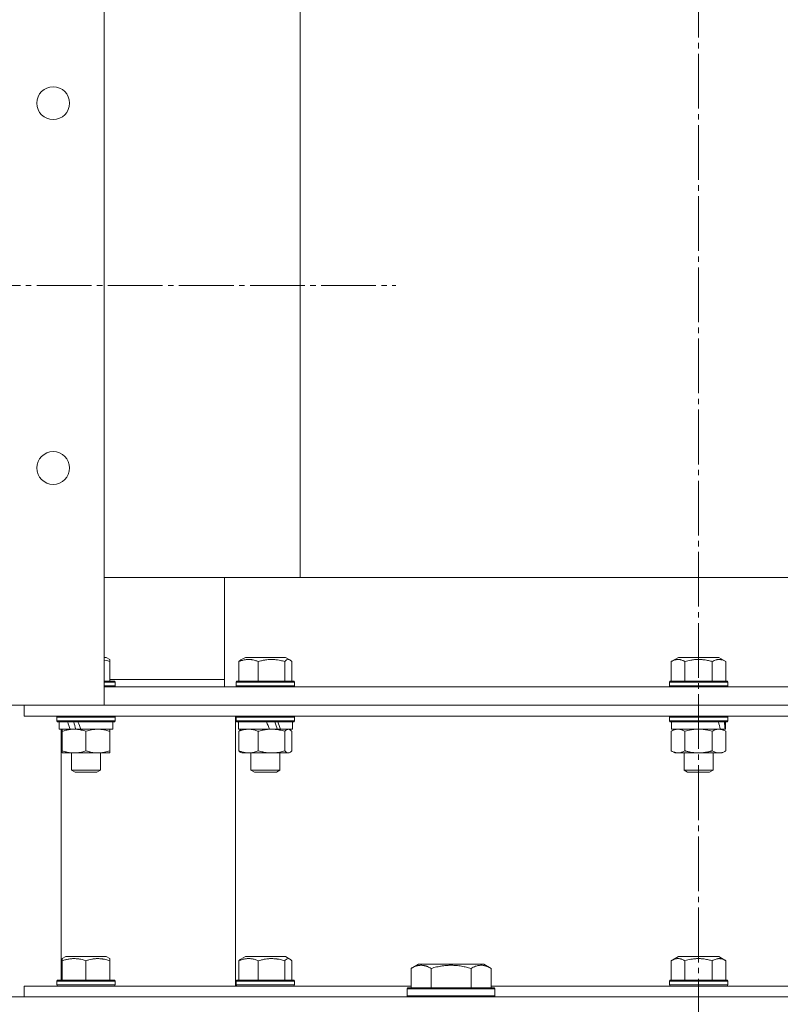
# Model space of a CAD drawing. Units: millimetres. Extents: x 0 to 16908, y -6 to 11880.
# Drawn here: x 3332 to 3541, y 9269 to 9538 of the extents above; entities that cross this region are included whole.
import ezdxf

# ---------------------------------------------------------------- set-up
doc = ezdxf.new("R2010")
doc.units = ezdxf.units.MM
doc.linetypes.add('K5LT_AXLED', pattern=[19.5, 15, -1.5, 1.5, -1.5])
doc.linetypes.add('K5LT_THIN', pattern=[0])
for name, color, linetype, true_color in [('OSI', 2, 'Continuous', 0xffff00), ('R', 1, 'Continuous', 0xff0000), ('WELDING', 7, 'Continuous', 0xffffff)]:
    doc.layers.add(name, color=color, linetype=linetype, true_color=true_color)

msp = doc.modelspace()

# ---------------------------------------------------------------- linework, layer by layer
at = {"layer": 'OSI', "color": 30, "linetype": 'K5LT_AXLED', "lineweight": 18, "true_color": 0xff8000}
for p, q in [((3518.58, 10055.57), (3518.58, 7182.57)), ((3005.58, 9465.57), (3435.58, 9465.57))]:
    msp.add_line(p, q, dxfattribs=at)
at = {"layer": 'R', "color": 7, "linetype": 'K5LT_THIN', "lineweight": 18}
for p, q in [((3355.58, 9350.57), (3355.58, 9580.57)), ((3409.27, 9545.57), (3409.27, 9385.57)), ((3409.27, 9385.57), (3355.58, 9385.57)), ((3388.58, 9385.57), (3388.58, 9355.57)), ((3545.18, 9385.57), (3409.27, 9385.57)), ((3356.09, 9363.67), (3355.58, 9363.67)), ((3357.08, 9363.09), (3356.09, 9363.67)), ((3357.08, 9363.09), (3357.08, 9362.51)), ((3357.08, 9362.51), (3357.08, 9357.17)), ((3392.53, 9362.51), (3392.53, 9357.17)), ((3393.06, 9362.96), (3394.28, 9363.67)), ((3405.29, 9363.67), (3394.28, 9363.67)), ((3397.84, 9362.51), (3397.84, 9357.17)), ((3405.09, 9362.51), (3405.09, 9357.17)), ((3406.51, 9362.96), (3405.29, 9363.67)), ((3407.03, 9362.51), (3407.03, 9357.17)), ((3511.07, 9362.51), (3513.07, 9363.67)), ((3511.07, 9362.51), (3511.07, 9357.17)), ((3524.09, 9363.67), (3513.07, 9363.67)), ((3514.83, 9362.51), (3514.83, 9357.17)), ((3522.33, 9362.51), (3522.33, 9357.17)), ((3526.08, 9362.51), (3524.09, 9363.67)), ((3526.08, 9362.51), (3526.08, 9357.17)), ((3358.41, 9357.17), (3355.58, 9357.17)), ((3358.58, 9356.87), (3355.58, 9356.87)), ((3388.58, 9357.57), (3357.08, 9357.57)), ((3358.58, 9356.87), (3358.41, 9357.17)), ((3358.58, 9356.87), (3358.58, 9355.87)), ((3391.78, 9356.87), (3391.96, 9357.17)), ((3391.78, 9356.87), (3391.78, 9355.87)), ((3407.78, 9356.87), (3391.78, 9356.87)), ((3407.61, 9357.17), (3391.96, 9357.17)), ((3407.78, 9356.87), (3407.61, 9357.17)), ((3407.78, 9356.87), (3407.78, 9355.87)), ((3510.58, 9356.87), (3510.75, 9357.17)), ((3510.58, 9356.87), (3510.58, 9355.87)), ((3526.58, 9356.87), (3510.58, 9356.87)), ((3526.41, 9357.17), (3510.75, 9357.17)), ((3526.58, 9356.87), (3526.41, 9357.17)), ((3526.58, 9356.87), (3526.58, 9355.87)), ((3358.58, 9355.87), (3355.58, 9355.87)), ((3703.58, 9355.57), (3355.58, 9355.57)), ((3358.58, 9355.87), (3358.41, 9355.57)), ((3407.78, 9355.87), (3391.78, 9355.87)), ((3391.78, 9355.87), (3391.96, 9355.57)), ((3407.78, 9355.87), (3407.61, 9355.57)), ((3526.58, 9355.87), (3510.58, 9355.87)), ((3510.58, 9355.87), (3510.75, 9355.57)), ((3526.58, 9355.87), (3526.41, 9355.57)), ((3355.58, 9350.57), (3085.58, 9350.57)), ((3333.58, 9347.57), (3333.58, 9350.57)), ((3703.58, 9350.57), (3355.58, 9350.57)), ((3355.58, 9350.57), (3703.58, 9350.57)), ((3333.58, 9347.57), (3703.58, 9347.57)), ((3342.58, 9347.27), (3342.75, 9347.57)), ((3342.58, 9347.27), (3342.58, 9346.27)), ((3358.58, 9347.27), (3342.58, 9347.27)), ((3358.58, 9346.27), (3342.58, 9346.27)), ((3342.58, 9346.27), (3342.75, 9345.97)), ((3358.58, 9347.27), (3358.41, 9347.57)), ((3358.58, 9346.27), (3358.41, 9345.97)), ((3358.58, 9347.27), (3358.58, 9346.27)), ((3391.58, 9347.57), (3391.58, 9273.57)), ((3391.58, 9273.57), (3391.58, 9347.57)), ((3391.78, 9347.27), (3391.96, 9347.57)), ((3391.78, 9347.27), (3391.78, 9346.27)), ((3407.78, 9347.27), (3391.78, 9347.27)), ((3407.78, 9346.27), (3391.78, 9346.27)), ((3391.78, 9346.27), (3391.96, 9345.97)), ((3407.78, 9347.27), (3407.61, 9347.57)), ((3407.78, 9346.27), (3407.61, 9345.97)), ((3407.78, 9347.27), (3407.78, 9346.27)), ((3510.58, 9347.27), (3510.75, 9347.57)), ((3510.58, 9347.27), (3510.58, 9346.27)), ((3526.58, 9347.27), (3510.58, 9347.27)), ((3526.58, 9346.27), (3510.58, 9346.27)), ((3510.58, 9346.27), (3510.75, 9345.97)), ((3526.58, 9347.27), (3526.41, 9347.57)), ((3526.58, 9346.27), (3526.41, 9345.97)), ((3526.58, 9347.27), (3526.58, 9346.27)), ((3358.41, 9345.97), (3342.75, 9345.97)), ((3343.18, 9345.97), (3343.18, 9343.97)), ((3346.2, 9343.97), (3343.18, 9343.97)), ((3343.78, 9343.97), (3343.78, 9275.17)), ((3344.08, 9343.39), (3344.08, 9343.97)), ((3344.08, 9343.39), (3344.08, 9338.05)), ((3346.2, 9343.97), (3346.65, 9343.97)), ((3346.65, 9343.97), (3347.33, 9343.97)), ((3347.33, 9343.97), (3349.19, 9343.97)), ((3357.98, 9343.97), (3349.19, 9343.97)), ((3350.58, 9343.39), (3350.58, 9338.05)), ((3357.08, 9343.97), (3357.08, 9343.39)), ((3357.08, 9343.39), (3357.08, 9338.05)), ((3357.98, 9345.97), (3357.98, 9343.97)), ((3407.61, 9345.97), (3391.96, 9345.97)), ((3392.38, 9345.97), (3392.38, 9343.97)), ((3400.91, 9343.97), (3392.38, 9343.97)), ((3392.53, 9343.39), (3392.53, 9338.05)), ((3393.05, 9343.83), (3393.28, 9343.97)), ((3397.84, 9343.39), (3397.84, 9338.05)), ((3400.91, 9343.97), (3401.47, 9343.97)), ((3401.47, 9343.97), (3403.69, 9343.97)), ((3403.69, 9343.97), (3403.94, 9343.97)), ((3407.18, 9343.97), (3403.94, 9343.97)), ((3405.09, 9343.39), (3405.09, 9338.05)), ((3406.52, 9343.83), (3406.28, 9343.97)), ((3407.03, 9343.39), (3407.03, 9338.05)), ((3407.18, 9345.97), (3407.18, 9343.97)), ((3526.41, 9345.97), (3510.75, 9345.97)), ((3511.07, 9343.39), (3512.08, 9343.97)), ((3511.07, 9343.39), (3511.07, 9338.05)), ((3511.18, 9345.97), (3511.18, 9343.97)), ((3524.54, 9343.97), (3511.18, 9343.97)), ((3514.83, 9343.39), (3514.83, 9338.05)), ((3522.33, 9343.39), (3522.33, 9338.05)), ((3524.54, 9343.97), (3525.01, 9343.97)), ((3525.01, 9343.97), (3525.85, 9343.97)), ((3526.08, 9343.39), (3525.08, 9343.97)), ((3525.98, 9343.97), (3525.85, 9343.97)), ((3525.98, 9345.97), (3525.98, 9343.97)), ((3526.08, 9343.39), (3526.08, 9338.05)), ((3344.08, 9337.47), (3344.08, 9338.05)), ((3357.08, 9338.05), (3357.08, 9337.47)), ((3511.07, 9338.05), (3512.08, 9337.47)), ((3526.08, 9338.05), (3525.08, 9337.47)), ((3347.33, 9337.47), (3344.08, 9337.47)), ((3346.58, 9337.47), (3346.58, 9332.74)), ((3357.08, 9337.47), (3347.33, 9337.47)), ((3354.58, 9337.47), (3354.58, 9332.74)), ((3393.06, 9337.6), (3393.28, 9337.47)), ((3401.47, 9337.47), (3393.28, 9337.47)), ((3395.78, 9337.47), (3395.78, 9332.74)), ((3406.28, 9337.47), (3401.47, 9337.47)), ((3403.78, 9337.47), (3403.78, 9332.74)), ((3406.51, 9337.6), (3406.28, 9337.47)), ((3524.21, 9337.47), (3512.08, 9337.47)), ((3514.58, 9337.47), (3514.58, 9332.74)), ((3522.58, 9337.47), (3522.58, 9332.74)), ((3525.08, 9337.47), (3524.21, 9337.47)), ((3354.58, 9332.74), (3346.58, 9332.74)), ((3346.58, 9332.74), (3347.58, 9332.17)), ((3354.58, 9332.74), (3353.58, 9332.17)), ((3403.78, 9332.74), (3395.78, 9332.74)), ((3395.78, 9332.74), (3396.78, 9332.17)), ((3403.78, 9332.74), (3402.78, 9332.17)), ((3522.58, 9332.74), (3514.58, 9332.74)), ((3514.58, 9332.74), (3515.58, 9332.17)), ((3522.58, 9332.74), (3521.58, 9332.17)), ((3353.58, 9332.17), (3347.58, 9332.17)), ((3402.78, 9332.17), (3396.78, 9332.17)), ((3521.58, 9332.17), (3515.58, 9332.17)), ((3344.08, 9281.09), (3345.07, 9281.67)), ((3356.09, 9281.67), (3345.07, 9281.67)), ((3357.08, 9281.09), (3356.09, 9281.67)), ((3393.06, 9280.96), (3394.28, 9281.67)), ((3405.29, 9281.67), (3394.28, 9281.67)), ((3406.51, 9280.96), (3405.29, 9281.67)), ((3511.07, 9280.51), (3513.07, 9281.67)), ((3524.09, 9281.67), (3513.07, 9281.67)), ((3526.08, 9280.51), (3524.09, 9281.67)), ((3344.08, 9280.51), (3344.08, 9281.09)), ((3344.08, 9280.51), (3344.08, 9275.17)), ((3350.58, 9280.51), (3350.58, 9275.17)), ((3357.08, 9281.09), (3357.08, 9280.51)), ((3357.08, 9280.51), (3357.08, 9275.17)), ((3392.53, 9280.51), (3392.53, 9275.17)), ((3397.84, 9280.51), (3397.84, 9275.17)), ((3405.09, 9280.51), (3405.09, 9275.17)), ((3407.03, 9280.51), (3407.03, 9275.17)), ((3439.74, 9278.41), (3441.73, 9279.57)), ((3459.68, 9279.57), (3441.73, 9279.57)), ((3461.67, 9278.41), (3459.68, 9279.57)), ((3511.07, 9280.51), (3511.07, 9275.17)), ((3514.83, 9280.51), (3514.83, 9275.17)), ((3522.33, 9280.51), (3522.33, 9275.17)), ((3526.08, 9280.51), (3526.08, 9275.17)), ((3439.74, 9278.41), (3439.74, 9273.07)), ((3445.22, 9278.41), (3445.22, 9273.07)), ((3456.19, 9278.41), (3456.19, 9273.07)), ((3461.67, 9278.41), (3461.67, 9273.07)), ((3333.58, 9270.57), (3333.58, 9273.57)), ((3333.58, 9273.57), (3439.74, 9273.57)), ((3342.58, 9274.87), (3342.75, 9275.17)), ((3342.58, 9274.87), (3342.58, 9273.87)), ((3358.58, 9274.87), (3342.58, 9274.87)), ((3358.58, 9273.87), (3342.58, 9273.87)), ((3342.58, 9273.87), (3342.75, 9273.57)), ((3358.41, 9275.17), (3342.75, 9275.17)), ((3358.58, 9274.87), (3358.41, 9275.17)), ((3358.58, 9273.87), (3358.41, 9273.57)), ((3358.58, 9274.87), (3358.58, 9273.87)), ((3391.78, 9274.87), (3391.96, 9275.17)), ((3391.78, 9274.87), (3391.78, 9273.87)), ((3407.78, 9274.87), (3391.78, 9274.87)), ((3407.78, 9273.87), (3391.78, 9273.87)), ((3391.78, 9273.87), (3391.96, 9273.57)), ((3407.61, 9275.17), (3391.96, 9275.17)), ((3407.78, 9274.87), (3407.61, 9275.17)), ((3407.78, 9273.87), (3407.61, 9273.57)), ((3407.78, 9274.87), (3407.78, 9273.87)), ((3461.67, 9273.57), (3575.86, 9273.57)), ((3510.58, 9274.87), (3510.75, 9275.17)), ((3510.58, 9274.87), (3510.58, 9273.87)), ((3526.58, 9274.87), (3510.58, 9274.87)), ((3526.58, 9273.87), (3510.58, 9273.87)), ((3510.58, 9273.87), (3510.75, 9273.57)), ((3526.41, 9275.17), (3510.75, 9275.17)), ((3526.58, 9274.87), (3526.41, 9275.17)), ((3526.58, 9273.87), (3526.41, 9273.57)), ((3526.58, 9274.87), (3526.58, 9273.87)), ((2978.58, 9270.57), (4058.58, 9270.57)), ((3438.7, 9272.77), (3438.88, 9273.07)), ((3438.7, 9272.77), (3438.7, 9270.87)), ((3462.7, 9272.77), (3438.7, 9272.77)), ((3462.7, 9270.87), (3438.7, 9270.87)), ((3438.7, 9270.87), (3438.88, 9270.57)), ((3462.53, 9273.07), (3438.88, 9273.07)), ((3462.7, 9272.77), (3462.53, 9273.07)), ((3462.7, 9270.87), (3462.53, 9270.57)), ((3462.7, 9272.77), (3462.7, 9270.87))]:
    msp.add_line(p, q, dxfattribs=at)
for centre in [(3341.58, 9515.57), (3341.58, 9415.57)]:
    msp.add_circle(centre, 4.5, dxfattribs=at)
for centre, major_axis, ratio, start_param, end_param in [((3350.58, 9341.97), (6.64, -18.25), 0.179412, 4.426822, 4.537713), ((3350.58, 9341.97), (3.81, -10.48), 0.179412, 4.256682, 4.455731), ((3350.58, 9349.97), (6.64, -18.25), 0.179412, -1.415483, -1.301749), ((3399.78, 9341.97), (7.21, -18.28), 0.090715, -4.63861, -4.527719), ((3399.78, 9349.97), (4.14, -10.5), 0.090715, 0.927197, 1.144446), ((3399.78, 9349.97), (7.21, -18.28), 0.090715, 1.200852, 1.314586), ((3518.58, 9341.97), (4.18, -18.24), 0.334808, 1.603779, 1.71467), ((3518.58, 9349.97), (4.18, -18.24), 0.334808, 1.160056, 1.273789)]:
    msp.add_ellipse(centre, major_axis=major_axis, ratio=ratio, start_param=start_param, end_param=end_param, dxfattribs=at)
at = {"layer": 'WELDING', "color": 7, "linetype": 'K5LT_THIN', "lineweight": 18}
for p, q in [((3356.08, 9362.8), (3355.58, 9362.92)), ((3356.58, 9362.67), (3356.08, 9362.8)), ((3357.08, 9362.51), (3356.58, 9362.67)), ((3392.53, 9362.51), (3392.71, 9362.69)), ((3392.71, 9362.69), (3392.88, 9362.84)), ((3392.88, 9362.84), (3393.06, 9362.96)), ((3405.13, 9362.56), (3405.09, 9362.51)), ((3405.6, 9362.95), (3405.13, 9362.56)), ((3406.08, 9363.09), (3405.6, 9362.95)), ((3406.51, 9362.96), (3406.08, 9363.09)), ((3406.69, 9362.84), (3406.51, 9362.96)), ((3406.86, 9362.69), (3406.69, 9362.84)), ((3407.03, 9362.51), (3406.86, 9362.69)), ((3392.53, 9343.39), (3392.71, 9343.56)), ((3392.71, 9343.56), (3392.88, 9343.72)), ((3392.88, 9343.72), (3393.06, 9343.83)), ((3406.21, 9343.95), (3406.06, 9343.97)), ((3406.36, 9343.91), (3406.21, 9343.95)), ((3406.51, 9343.83), (3406.36, 9343.91)), ((3406.69, 9343.72), (3406.51, 9343.83)), ((3406.86, 9343.56), (3406.69, 9343.72)), ((3407.03, 9343.39), (3406.86, 9343.56)), ((3516.06, 9343.69), (3514.83, 9343.39)), ((3517.31, 9343.9), (3516.06, 9343.69)), ((3518.58, 9343.97), (3517.31, 9343.9)), ((3519.84, 9343.9), (3518.58, 9343.97)), ((3521.1, 9343.69), (3519.84, 9343.9)), ((3522.33, 9343.39), (3521.1, 9343.69)), ((3392.71, 9337.87), (3392.53, 9338.05)), ((3405.09, 9338.05), (3405.56, 9337.63)), ((3406.86, 9337.87), (3407.03, 9338.05)), ((3392.88, 9337.72), (3392.71, 9337.87)), ((3393.06, 9337.6), (3392.88, 9337.72)), ((3405.56, 9337.63), (3406.04, 9337.47)), ((3406.04, 9337.47), (3406.51, 9337.6)), ((3406.51, 9337.6), (3406.69, 9337.72)), ((3406.69, 9337.72), (3406.86, 9337.87)), ((3392.53, 9280.51), (3392.71, 9280.69)), ((3392.71, 9280.69), (3392.88, 9280.84)), ((3392.88, 9280.84), (3393.06, 9280.96)), ((3405.13, 9280.56), (3405.09, 9280.51)), ((3405.6, 9280.95), (3405.13, 9280.56)), ((3406.08, 9281.09), (3405.6, 9280.95)), ((3406.51, 9280.96), (3406.08, 9281.09)), ((3406.69, 9280.84), (3406.51, 9280.96)), ((3406.86, 9280.69), (3406.69, 9280.84)), ((3407.03, 9280.51), (3406.86, 9280.69))]:
    msp.add_line(p, q, dxfattribs=at)
for points, knots in [([(3397.84, 9362.51), (3397.56, 9362.63), (3397.08, 9362.8), (3396.49, 9362.95), (3396.1, 9363.02), (3395.78, 9363.07), (3395.45, 9363.09), (3395.11, 9363.1), (3394.79, 9363.08), (3394.48, 9363.05), (3394.11, 9363), (3393.56, 9362.88), (3393.02, 9362.7), (3392.64, 9362.56), (3392.53, 9362.51)], [0, 0, 0, 0, 2.475624, 4.107085, 5.01771, 5.750194, 6.800172, 7.761518, 8.610038, 9.478904, 10.364931, 11.725467, 14.052314, 15, 15, 15, 15]), ([(3405.09, 9362.51), (3404.7, 9362.63), (3404.05, 9362.8), (3403.32, 9362.94), (3402.79, 9363.01), (3402.35, 9363.06), (3401.82, 9363.09), (3401.36, 9363.1), (3400.92, 9363.08), (3400.42, 9363.05), (3399.91, 9362.99), (3399.25, 9362.87), (3398.58, 9362.72), (3398.06, 9362.58), (3397.84, 9362.51)], [0, 0, 0, 0, 2.475624, 4.107085, 4.556069, 5.750194, 6.800172, 7.761518, 8.610038, 9.478904, 10.814772, 11.725467, 13.581364, 15, 15, 15, 15]), ([(3514.83, 9362.51), (3514.6, 9362.64), (3514.26, 9362.81), (3513.84, 9362.96), (3513.59, 9363.02), (3513.37, 9363.07), (3513.13, 9363.09), (3512.89, 9363.1), (3512.67, 9363.08), (3512.45, 9363.05), (3512.18, 9363), (3511.8, 9362.88), (3511.42, 9362.7), (3511.15, 9362.56), (3511.07, 9362.51)], [0, 0, 0, 0, 2.763631, 4.107085, 5.01771, 5.750194, 6.800172, 7.761518, 8.610038, 9.478904, 10.364931, 11.725467, 14.052314, 15, 15, 15, 15]), ([(3522.33, 9362.51), (3522.17, 9362.56), (3521.84, 9362.65), (3521.3, 9362.78), (3520.73, 9362.9), (3520.2, 9362.98), (3519.75, 9363.03), (3519.41, 9363.06), (3519.1, 9363.08), (3518.85, 9363.09), (3518.64, 9363.09), (3518.41, 9363.09), (3518.13, 9363.09), (3517.79, 9363.07), (3517.4, 9363.03), (3516.95, 9362.98), (3516.34, 9362.88), (3515.63, 9362.73), (3515.09, 9362.59), (3514.83, 9362.51)], [0, 0, 0, 0, 2.82914, 5.65828, 9.053248, 12.448216, 14.4938, 16.539384, 18.123347, 19.70731, 20.6429, 21.578489, 23.449668, 25.320846, 27.192025, 29.96435, 32.736675, 37.346003, 41.955332, 41.955332, 41.955332, 41.955332]), ([(3526.08, 9362.51), (3525.82, 9362.67), (3525.45, 9362.85), (3524.96, 9363), (3524.66, 9363.06), (3524.39, 9363.09), (3524.15, 9363.1), (3523.92, 9363.08), (3523.67, 9363.05), (3523.3, 9362.96), (3522.84, 9362.79), (3522.5, 9362.61), (3522.33, 9362.51)], [0, 0, 0, 0, 2.805109, 3.948593, 4.983501, 5.893483, 6.726649, 7.462033, 8.215051, 9.372802, 11.183253, 13, 13, 13, 13]), ([(3347.33, 9343.97), (3347.1, 9343.97), (3346.65, 9343.95), (3345.89, 9343.86), (3345.03, 9343.68), (3344.4, 9343.49), (3344.08, 9343.39)], [0, 0, 0, 0, 1.435245, 2.875909, 4.882889, 7, 7, 7, 7]), ([(3350.58, 9343.39), (3350.15, 9343.53), (3349.54, 9343.7), (3348.75, 9343.85), (3348.22, 9343.93), (3347.75, 9343.96), (3347.45, 9343.97), (3347.33, 9343.97)], [0, 0, 0, 0, 3.216061, 4.562172, 5.854443, 7.091223, 8, 8, 8, 8]), ([(3353.83, 9343.97), (3353.64, 9343.97), (3353.28, 9343.95), (3352.69, 9343.9), (3351.79, 9343.75), (3351.07, 9343.55), (3350.58, 9343.39)], [0, 0, 0, 0, 1.168741, 2.328002, 3.738791, 7, 7, 7, 7]), ([(3357.08, 9343.39), (3356.72, 9343.51), (3356.17, 9343.67), (3355.43, 9343.82), (3354.89, 9343.91), (3354.35, 9343.96), (3354, 9343.97), (3353.83, 9343.97)], [0, 0, 0, 0, 2.763221, 4.094984, 5.429703, 6.74369, 8, 8, 8, 8]), ([(3395.19, 9343.97), (3395.04, 9343.97), (3394.74, 9343.95), (3394.26, 9343.9), (3393.52, 9343.75), (3392.94, 9343.55), (3392.53, 9343.39)], [0, 0, 0, 0, 1.168741, 2.328002, 3.738791, 7, 7, 7, 7]), ([(3397.84, 9343.39), (3397.55, 9343.51), (3397.1, 9343.67), (3396.5, 9343.82), (3396.05, 9343.91), (3395.62, 9343.96), (3395.33, 9343.97), (3395.19, 9343.97)], [0, 0, 0, 0, 2.763221, 4.094984, 5.429703, 6.74369, 8, 8, 8, 8]), ([(3401.47, 9343.97), (3401.21, 9343.97), (3400.71, 9343.95), (3399.86, 9343.86), (3398.9, 9343.68), (3398.2, 9343.49), (3397.84, 9343.39)], [0, 0, 0, 0, 1.435245, 2.875909, 4.882889, 7, 7, 7, 7]), ([(3405.09, 9343.39), (3404.62, 9343.53), (3403.94, 9343.7), (3403.05, 9343.85), (3402.46, 9343.93), (3401.94, 9343.96), (3401.61, 9343.97), (3401.47, 9343.97)], [0, 0, 0, 0, 3.216061, 4.562172, 5.854443, 7.091223, 8, 8, 8, 8]), ([(3406.06, 9343.97), (3406.01, 9343.97), (3405.9, 9343.95), (3405.72, 9343.9), (3405.45, 9343.75), (3405.24, 9343.55), (3405.09, 9343.39)], [0, 0, 0, 0, 1.168741, 2.328002, 3.738791, 7, 7, 7, 7]), ([(3512.95, 9343.97), (3512.84, 9343.97), (3512.63, 9343.95), (3512.29, 9343.9), (3511.77, 9343.75), (3511.36, 9343.55), (3511.07, 9343.39)], [0, 0, 0, 0, 1.168741, 2.328002, 3.738791, 7, 7, 7, 7]), ([(3514.83, 9343.39), (3514.62, 9343.51), (3514.3, 9343.67), (3513.87, 9343.82), (3513.56, 9343.91), (3513.25, 9343.96), (3513.05, 9343.97), (3512.95, 9343.97)], [0, 0, 0, 0, 2.763221, 4.094984, 5.429703, 6.74369, 8, 8, 8, 8]), ([(3524.21, 9343.97), (3524.08, 9343.97), (3523.82, 9343.95), (3523.38, 9343.86), (3522.88, 9343.68), (3522.52, 9343.49), (3522.33, 9343.39)], [0, 0, 0, 0, 1.435245, 2.875909, 4.882889, 7, 7, 7, 7]), ([(3526.08, 9343.39), (3525.84, 9343.53), (3525.49, 9343.7), (3525.03, 9343.85), (3524.72, 9343.93), (3524.45, 9343.96), (3524.28, 9343.97), (3524.21, 9343.97)], [0, 0, 0, 0, 3.216061, 4.562172, 5.854443, 7.091223, 8, 8, 8, 8]), ([(3344.08, 9338.05), (3344.44, 9337.93), (3344.99, 9337.77), (3345.73, 9337.61), (3346.27, 9337.53), (3346.8, 9337.48), (3347.16, 9337.47), (3347.33, 9337.47)], [0, 0, 0, 0, 2.763221, 4.094984, 5.429703, 6.74369, 8, 8, 8, 8]), ([(3347.33, 9337.47), (3347.55, 9337.47), (3347.98, 9337.48), (3348.66, 9337.56), (3349.52, 9337.73), (3350.18, 9337.91), (3350.58, 9338.05)], [0, 0, 0, 0, 1.408334, 2.699716, 4.347771, 7, 7, 7, 7]), ([(3350.58, 9338.05), (3350.85, 9337.96), (3351.21, 9337.85), (3351.77, 9337.71), (3352.2, 9337.62), (3352.72, 9337.53), (3353.25, 9337.48), (3353.73, 9337.46), (3354.17, 9337.47), (3354.53, 9337.49), (3354.9, 9337.53), (3355.28, 9337.59), (3355.77, 9337.68), (3356.38, 9337.83), (3356.85, 9337.97), (3357.08, 9338.05)], [0, 0, 0, 0, 2.088667, 2.71691, 4.09158, 5.269184, 6.530032, 8.002242, 8.778571, 9.697781, 10.615939, 11.535476, 12.447686, 14.229245, 16, 16, 16, 16]), ([(3392.53, 9338.05), (3392.79, 9337.94), (3393.2, 9337.79), (3393.74, 9337.65), (3394.06, 9337.58), (3394.37, 9337.52), (3394.72, 9337.48), (3395.11, 9337.46), (3395.46, 9337.47), (3395.76, 9337.49), (3396.07, 9337.53), (3396.37, 9337.59), (3396.78, 9337.68), (3397.27, 9337.83), (3397.65, 9337.97), (3397.84, 9338.05)], [0, 0, 0, 0, 2.402098, 3.730014, 4.86269, 5.269184, 6.530032, 8.002242, 8.778571, 9.697781, 10.615939, 11.535476, 12.447686, 14.229245, 16, 16, 16, 16]), ([(3397.84, 9338.05), (3398.25, 9337.93), (3398.86, 9337.77), (3399.68, 9337.61), (3400.29, 9337.53), (3400.88, 9337.48), (3401.28, 9337.47), (3401.47, 9337.47)], [0, 0, 0, 0, 2.763221, 4.094984, 5.429703, 6.74369, 8, 8, 8, 8]), ([(3401.47, 9337.47), (3401.71, 9337.47), (3402.19, 9337.48), (3402.95, 9337.56), (3403.91, 9337.73), (3404.65, 9337.91), (3405.09, 9338.05)], [0, 0, 0, 0, 1.408334, 2.699716, 4.347771, 7, 7, 7, 7]), ([(3511.07, 9338.05), (3511.25, 9337.94), (3511.54, 9337.79), (3511.92, 9337.65), (3512.15, 9337.58), (3512.37, 9337.52), (3512.62, 9337.48), (3512.89, 9337.46), (3513.14, 9337.47), (3513.35, 9337.49), (3513.57, 9337.53), (3513.79, 9337.59), (3514.07, 9337.68), (3514.42, 9337.83), (3514.69, 9337.97), (3514.83, 9338.05)], [0, 0, 0, 0, 2.402098, 3.730014, 4.86269, 5.269184, 6.530032, 8.002242, 8.778571, 9.697781, 10.615939, 11.535476, 12.447686, 14.229245, 16, 16, 16, 16]), ([(3514.83, 9338.05), (3514.91, 9338.02), (3515.06, 9337.98), (3515.3, 9337.92), (3515.54, 9337.86), (3515.8, 9337.79), (3516.08, 9337.73), (3516.47, 9337.66), (3516.82, 9337.6), (3517.11, 9337.56), (3517.24, 9337.54), (3517.38, 9337.53), (3517.55, 9337.51), (3517.78, 9337.49), (3518.04, 9337.48), (3518.27, 9337.47), (3518.45, 9337.47), (3518.62, 9337.47), (3518.84, 9337.47), (3519.11, 9337.48), (3519.38, 9337.49), (3519.65, 9337.52), (3519.91, 9337.54), (3520.18, 9337.58), (3520.45, 9337.62), (3520.77, 9337.67), (3521.06, 9337.73), (3521.33, 9337.79), (3521.53, 9337.83), (3521.73, 9337.88), (3521.93, 9337.94), (3522.13, 9337.99), (3522.26, 9338.03), (3522.33, 9338.05)], [0, 0, 0, 0, 0.195043, 0.390086, 0.585129, 0.780172, 1.018175, 1.256178, 1.732185, 1.837668, 1.943151, 2.048635, 2.154118, 2.365085, 2.576052, 2.788026, 2.894013, 3, 3.21147, 3.422941, 3.634411, 3.845882, 4.057352, 4.268823, 4.480293, 4.691764, 5.018823, 5.182352, 5.345882, 5.509411, 5.672941, 5.83647, 6, 6, 6, 6]), ([(3522.33, 9338.05), (3522.54, 9337.93), (3522.86, 9337.77), (3523.28, 9337.61), (3523.6, 9337.53), (3523.91, 9337.48), (3524.11, 9337.47), (3524.21, 9337.47)], [0, 0, 0, 0, 2.763221, 4.094984, 5.429703, 6.74369, 8, 8, 8, 8]), ([(3524.21, 9337.47), (3524.34, 9337.47), (3524.58, 9337.48), (3524.97, 9337.56), (3525.47, 9337.73), (3525.85, 9337.91), (3526.08, 9338.05)], [0, 0, 0, 0, 1.408334, 2.699716, 4.347771, 7, 7, 7, 7]), ([(3350.58, 9280.51), (3350.23, 9280.63), (3349.65, 9280.8), (3348.9, 9280.96), (3348.35, 9281.04), (3347.85, 9281.08), (3347.35, 9281.1), (3346.88, 9281.09), (3346.39, 9281.05), (3345.76, 9280.96), (3344.97, 9280.79), (3344.37, 9280.61), (3344.08, 9280.51)], [0, 0, 0, 0, 2.14554, 3.559473, 4.490854, 5.432948, 6.499911, 7.462033, 8.215051, 9.372802, 11.183253, 13, 13, 13, 13]), ([(3357.08, 9280.51), (3356.73, 9280.63), (3356.15, 9280.8), (3355.49, 9280.94), (3355.01, 9281.01), (3354.62, 9281.06), (3354.15, 9281.09), (3353.73, 9281.1), (3353.34, 9281.08), (3352.96, 9281.05), (3352.57, 9281), (3352.04, 9280.92), (3351.37, 9280.76), (3350.84, 9280.6), (3350.58, 9280.51)], [0, 0, 0, 0, 2.475624, 4.107085, 4.556069, 5.750194, 6.800172, 7.761518, 8.610038, 9.478904, 10.364931, 11.26954, 13.113585, 15, 15, 15, 15]), ([(3397.84, 9280.51), (3397.56, 9280.63), (3397.08, 9280.8), (3396.49, 9280.95), (3396.1, 9281.02), (3395.78, 9281.07), (3395.45, 9281.09), (3395.11, 9281.1), (3394.79, 9281.08), (3394.48, 9281.05), (3394.11, 9281), (3393.56, 9280.88), (3393.02, 9280.7), (3392.64, 9280.56), (3392.53, 9280.51)], [0, 0, 0, 0, 2.475624, 4.107085, 5.01771, 5.750194, 6.800172, 7.761518, 8.610038, 9.478904, 10.364931, 11.725467, 14.052314, 15, 15, 15, 15]), ([(3405.09, 9280.51), (3404.7, 9280.63), (3404.05, 9280.8), (3403.32, 9280.94), (3402.79, 9281.01), (3402.35, 9281.06), (3401.82, 9281.09), (3401.36, 9281.1), (3400.92, 9281.08), (3400.42, 9281.05), (3399.91, 9280.99), (3399.25, 9280.87), (3398.58, 9280.72), (3398.06, 9280.58), (3397.84, 9280.51)], [0, 0, 0, 0, 2.475624, 4.107085, 4.556069, 5.750194, 6.800172, 7.761518, 8.610038, 9.478904, 10.814772, 11.725467, 13.581364, 15, 15, 15, 15]), ([(3445.22, 9278.41), (3444.9, 9278.6), (3444.5, 9278.8), (3444, 9278.99), (3443.74, 9279.08), (3443.46, 9279.15), (3443.18, 9279.21), (3442.86, 9279.25), (3442.5, 9279.27), (3442.14, 9279.25), (3441.83, 9279.21), (3441.47, 9279.15), (3441.04, 9279.03), (3440.44, 9278.79), (3440, 9278.56), (3439.74, 9278.41)], [0, 0, 0, 0, 2.912728, 3.529104, 4.366059, 5.20805, 5.90491, 6.841792, 7.999747, 8.992853, 9.878966, 10.753647, 12.031595, 13.665019, 16, 16, 16, 16]), ([(3456.19, 9278.41), (3455.95, 9278.48), (3455.33, 9278.65), (3454.21, 9278.92), (3453.09, 9279.1), (3452.13, 9279.21), (3451.49, 9279.25), (3450.99, 9279.26), (3450.63, 9279.26), (3450.29, 9279.26), (3449.9, 9279.24), (3449.44, 9279.22), (3448.98, 9279.17), (3448.34, 9279.1), (3447.32, 9278.94), (3446.22, 9278.69), (3445.46, 9278.48), (3445.22, 9278.41)], [0, 0, 0, 0, 2.896048, 7.635036, 13.675312, 16.352744, 19.030177, 21.193346, 22.27493, 23.356515, 25.164905, 26.973294, 28.781684, 30.590074, 34.691771, 40.985529, 43.953237, 43.953237, 43.953237, 43.953237]), ([(3461.67, 9278.41), (3461.35, 9278.6), (3460.91, 9278.82), (3460.41, 9279), (3460.15, 9279.09), (3459.86, 9279.16), (3459.47, 9279.23), (3459.08, 9279.27), (3458.68, 9279.26), (3458.28, 9279.22), (3457.83, 9279.12), (3457.13, 9278.91), (3456.58, 9278.64), (3456.19, 9278.41)], [0, 0, 0, 0, 2.548637, 3.393886, 3.820302, 4.557043, 5.628317, 6.750839, 7.483164, 8.644096, 9.785804, 10.891414, 14, 14, 14, 14]), ([(3514.83, 9280.51), (3514.6, 9280.64), (3514.26, 9280.81), (3513.84, 9280.96), (3513.59, 9281.02), (3513.37, 9281.07), (3513.13, 9281.09), (3512.89, 9281.1), (3512.67, 9281.08), (3512.45, 9281.05), (3512.18, 9281), (3511.8, 9280.88), (3511.42, 9280.7), (3511.15, 9280.56), (3511.07, 9280.51)], [0, 0, 0, 0, 2.763631, 4.107085, 5.01771, 5.750194, 6.800172, 7.761518, 8.610038, 9.478904, 10.364931, 11.725467, 14.052314, 15, 15, 15, 15]), ([(3522.33, 9280.51), (3522.17, 9280.56), (3521.84, 9280.65), (3521.3, 9280.78), (3520.73, 9280.9), (3520.2, 9280.98), (3519.75, 9281.03), (3519.41, 9281.06), (3519.1, 9281.08), (3518.85, 9281.09), (3518.64, 9281.09), (3518.41, 9281.09), (3518.13, 9281.09), (3517.79, 9281.07), (3517.4, 9281.03), (3516.95, 9280.98), (3516.34, 9280.88), (3515.63, 9280.73), (3515.09, 9280.59), (3514.83, 9280.51)], [0, 0, 0, 0, 2.82914, 5.65828, 9.053248, 12.448216, 14.4938, 16.539384, 18.123347, 19.70731, 20.6429, 21.578489, 23.449668, 25.320846, 27.192025, 29.96435, 32.736675, 37.346003, 41.955332, 41.955332, 41.955332, 41.955332]), ([(3526.08, 9280.51), (3525.82, 9280.67), (3525.45, 9280.85), (3524.96, 9281), (3524.66, 9281.06), (3524.39, 9281.09), (3524.15, 9281.1), (3523.92, 9281.08), (3523.67, 9281.05), (3523.3, 9280.96), (3522.84, 9280.79), (3522.5, 9280.61), (3522.33, 9280.51)], [0, 0, 0, 0, 2.805109, 3.948593, 4.983501, 5.893483, 6.726649, 7.462033, 8.215051, 9.372802, 11.183253, 13, 13, 13, 13])]:
    msp.add_open_spline(points, degree=3, knots=knots, dxfattribs=at)

doc.saveas('drawing.dxf')
